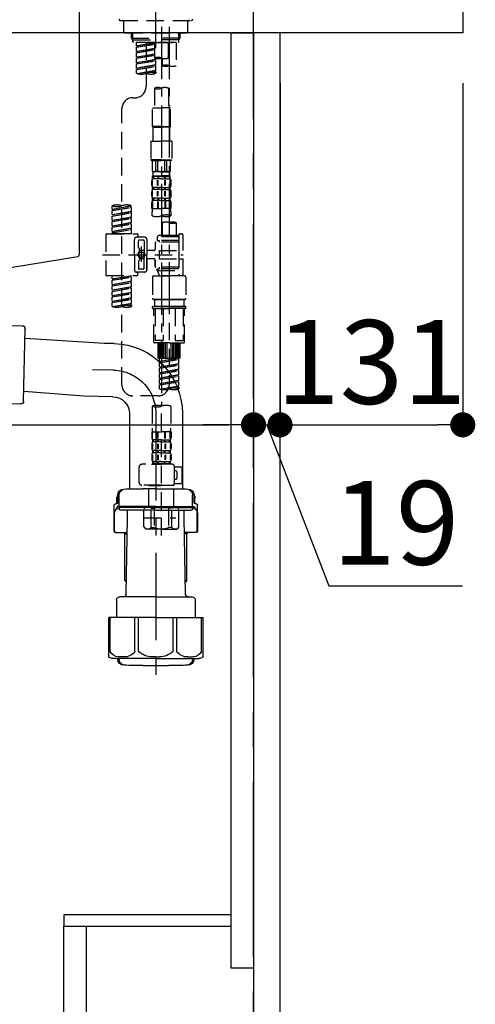
# Model space of a CAD drawing. Extents: x 83844 to 110317, y -22065 to -13195.
# Drawn here: x 88950 to 89277, y -19749 to -19043 of the extents above; entities that cross this region are included whole.
import ezdxf

# ---------------------------------------------------------------- set-up
doc = ezdxf.new("R2010")
doc.units = 0
doc.header["$LTSCALE"] = 50
doc.header["$MEASUREMENT"] = 0
for name, pattern in [('CENTER', [2, 1.25, -0.25, 0.25, -0.25]), ('CENTER2', [1.125, 0.75, -0.125, 0.125, -0.125]), ('DASHED', [0.75, 0.5, -0.25])]:
    doc.linetypes.add(name, pattern=pattern)
doc.layers.get('0').update_dxf_attribs({"linetype": 'CONTINUOUS'})
doc.layers.get('DEFPOINTS').update_dxf_attribs({"color": 146, "linetype": 'CONTINUOUS'})
for name, color, linetype in [('111-壁仕上', 3, 'CONTINUOUS'), ('122-扉', 6, 'CONTINUOUS'), ('126-甲板', 2, 'CONTINUOUS'), ('150-機器', 8, 'CONTINUOUS'), ('166-寸法B', 11, 'CONTINUOUS')]:
    doc.layers.add(name, color=color, linetype=linetype)
doc.styles.add('KH001', font='txt')
doc.dimstyles.new('KH1xx030', dxfattribs={"dimscale": 30, "dimtxt": 2, "dimasz": 0.6, "dimexe": 0.3, "dimexo": 1.2, "dimgap": 0.5, "dimtad": 3, "dimdec": 1, "dimdsep": 46, "dimlunit": 6, "dimtxsty": 'KH001', "dimblk": 'DOT', "dimcen": 1, "dimdle": 1, "dimclrd": 256, "dimclre": 256, "dimclrt": 256, "dimadec": 0, "dimazin": 0, "dimtfac": 1, "dimtdec": 1, "dimtix": 1, "dimtmove": 2, "dimatfit": 3, "dimldrblk": 'CLOSEDBLANK', "dimfxl": 1, "dimtolj": 1, "dimtzin": 0, "dimlwd": -1, "dimlwe": -1, "dimarcsym": 0})

# ---------------------------------------------------------------- blocks, each defined once
blk = doc.blocks.new('KHB800HL-10_D')
at = {"layer": '150-機器', "linetype": 'Continuous'}
for p, q in [((217.5, -1.5), (217.5, -198.98)), ((216.56, -200.38), (159.26, -209.79))]:
    blk.add_line(p, q, dxfattribs=at)
blk.add_arc((216, -198.98), 1.5, 291.80141, 0, dxfattribs=at)
blk = doc.blocks.new('F402_D')
at = {"layer": '150-機器', "color": 161, "linetype": 'CENTER2'}
blk.add_line((0, -53.67), (0, 250.27), dxfattribs=at)
at = {"layer": '150-機器', "color": 13, "linetype": 'DASHED', "ltscale": 0.5}
for p, q in [((-25.43, -33.77), (25.43, -33.77)), ((-22.94, -41.75), (-22.94, -34.76)), ((22.94, -41.75), (22.94, -34.76)), ((-21.94, -42.74), (21.94, -42.74)), ((-17.45, -46.58), (-17.45, -42.74)), ((-17.45, -46.58), (0, -46.58)), ((-16.46, -47.57), (-17.45, -46.58)), ((-16.44, -47.57), (-16.44, -42.74)), ((-16.44, -47.59), (0, -47.59)), ((-16.41, -49.07), (-16.41, -47.57)), ((-15.91, -49.57), (-16.41, -49.07)), ((17.45, -46.58), (0, -46.58)), ((16.44, -47.59), (0, -47.59)), ((0, -49.57), (0, -48.22)), ((15.91, -49.57), (16.41, -49.07)), ((16.41, -49.07), (16.41, -47.57)), ((16.44, -47.57), (16.44, -42.74)), ((16.46, -47.57), (17.45, -46.58)), ((17.45, -46.58), (17.45, -42.74)), ((0, -49.57), (-15.96, -49.57)), ((14.51, -49.57), (-13.96, -49.57)), ((-13.96, -51.93), (-13.96, -49.57)), ((-13.96, -51.93), (-1, -49.84)), ((-13.96, -52.93), (-1, -50.6)), ((-13.96, -52.93), (-1, -50.84)), ((-13.96, -51.93), (-13.12, -52.04)), ((-13.96, -55.92), (-13.96, -52.93)), ((-13.96, -55.92), (-1, -53.83)), ((-13.96, -56.92), (-1, -54.59)), ((-13.96, -56.92), (-1, -54.83)), ((-13.96, -55.92), (-13.12, -56.03)), ((-1, -49.86), (-13.12, -52.04)), ((-13.12, -52.04), (-13.12, -52.78)), ((-1, -53.85), (-13.12, -56.03)), ((-6.98, -49.57), (-6.98, -57.77)), ((-6.98, -49.57), (-6.98, -81.17)), ((-1, -49.57), (-1, -60.69)), ((0, -49.57), (15.91, -49.57)), ((8.98, -60.69), (8.98, -49.57)), ((14.51, -49.57), (14.51, -66.22)), ((-13.96, -59.91), (-13.96, -56.92)), ((-13.96, -59.91), (-1, -57.82)), ((-13.96, -60.91), (-1, -58.58)), ((-13.96, -60.91), (-1, -58.82)), ((-13.96, -59.91), (-13.12, -60.02)), ((-13.96, -63.9), (-13.96, -60.91)), ((-13.96, -63.9), (0, -61.65)), ((-13.96, -64.9), (-0.85, -62.54)), ((-13.96, -64.9), (0, -62.64)), ((-1, -57.84), (-13.12, -60.02)), ((0, -61.65), (-13.12, -64)), ((-0.85, -61.8), (-0.85, -62.54)), ((-0.85, -61.8), (-0.85, -62.54)), ((-0.85, -62.54), (0, -62.64)), ((-0.85, -62.54), (0, -62.64)), ((0, -61.65), (0, -60.97)), ((0, -65.64), (0, -62.64)), ((0, -65.64), (0, -62.64)), ((4.54, -60.86), (4.54, -66.22)), ((-13.96, -63.9), (-13.12, -64)), ((-13.96, -67.89), (-13.96, -64.9)), ((-13.96, -67.89), (0, -65.64)), ((-13.96, -68.89), (-0.85, -66.53)), ((-13.96, -68.89), (0, -66.63)), ((-13.96, -67.89), (-13.12, -67.99)), ((-13.96, -71.62), (-13.96, -68.89)), ((-13.43, -71.79), (0, -69.63)), ((0, -65.64), (-13.12, -67.99)), ((0, -69.63), (-12.87, -71.94)), ((-0.85, -65.77), (-0.85, -66.53)), ((-0.85, -65.79), (-0.85, -66.53)), ((-0.85, -65.79), (-0.85, -66.53)), ((-0.85, -66.53), (0, -66.63)), ((-0.85, -66.53), (0, -66.63)), ((-0.85, -69.76), (-0.85, -70.52)), ((-0.85, -69.78), (-0.85, -70.52)), ((-0.85, -69.78), (-0.85, -70.52)), ((-0.85, -70.52), (0, -70.62)), ((-0.85, -70.52), (0, -70.62)), ((-0.8, -65.76), (0, -65.64)), ((-0.8, -69.75), (0, -69.63)), ((0, -69.63), (0, -66.63)), ((0, -69.63), (0, -66.63)), ((0, -70.62), (0, -71.62)), ((-1, -82.3), (-1, -96.27)), ((8.98, -82.3), (8.98, -96.27)), ((-16.41, -89.15), (-14.96, -89.15)), ((-24.39, -294.77), (-24.39, -97.13)), ((-2.49, -109.74), (-2.49, -96.27)), ((-2.49, -96.27), (3.99, -96.27)), ((10.47, -96.27), (3.99, -96.27)), ((10.47, -109.74), (10.47, -96.27)), ((3.99, -109.74), (-2.49, -109.74)), ((-2.49, -109.74), (-1.99, -110.24)), ((-1.99, -110.24), (3.99, -110.24)), ((-1.99, -120.21), (-1.99, -110.24)), ((3.99, -109.74), (10.47, -109.74)), ((9.97, -110.24), (3.99, -110.24)), ((10.47, -109.74), (9.97, -110.24)), ((9.97, -120.21), (9.97, -110.24)), ((-3.49, -120.21), (3.99, -120.21)), ((-3.49, -120.21), (-3.49, -133.67)), ((11.47, -120.21), (3.99, -120.21)), ((11.47, -120.21), (11.47, -133.67)), ((3.99, -133.67), (-3.49, -133.67)), ((-3.49, -133.67), (-2.99, -134.17)), ((3.99, -133.67), (11.47, -133.67)), ((11.47, -133.67), (10.97, -134.17)), ((-2.99, -134.17), (3.99, -134.17)), ((-2.49, -141.65), (-2.49, -134.17)), ((-2.44, -141.65), (-2.44, -134.17)), ((0.05, -141.65), (0.05, -134.17)), ((1.5, -141.65), (1.5, -134.17)), ((10.97, -134.17), (3.99, -134.17)), ((6.48, -141.65), (6.48, -134.17)), ((7.93, -141.65), (7.93, -134.17)), ((10.42, -141.65), (10.42, -134.17)), ((10.47, -141.65), (10.47, -134.17)), ((-2.44, -141.65), (-2.49, -141.65)), ((-2.49, -141.65), (-1.99, -142.15)), ((-2.49, -145.14), (3.99, -145.14)), ((-2.39, -147.14), (-2.39, -145.14)), ((-2.39, -145.14), (3.99, -145.14)), ((-2, -145.64), (-2.39, -145.64)), ((-2, -147.14), (-2.39, -147.14)), ((-2, -145.64), (-2, -147.14)), ((-1.99, -144.74), (-1.99, -142.15)), ((3.99, -142.15), (-1.99, -142.15)), ((-1.89, -145.14), (3.99, -145.14)), ((-1.89, -145.14), (3.99, -145.14)), ((1.32, -145.64), (-1.81, -145.64)), ((-1.81, -145.64), (-1.81, -147.14)), ((1.32, -147.14), (-1.81, -147.14)), ((1.5, -141.65), (0.05, -141.65)), ((1.32, -145.64), (1.32, -147.14)), ((3.99, -145.64), (1.78, -145.64)), ((1.78, -145.64), (1.78, -147.14)), ((3.99, -147.14), (1.78, -147.14)), ((3.99, -142.15), (9.97, -142.15)), ((10.37, -145.14), (3.99, -145.14)), ((3.99, -145.64), (6.2, -145.64)), ((3.99, -147.14), (6.2, -147.14)), ((6.2, -145.64), (6.2, -147.14)), ((6.48, -141.65), (7.93, -141.65)), ((6.66, -145.64), (9.79, -145.64)), ((6.66, -145.64), (6.66, -147.14)), ((6.66, -147.14), (9.79, -147.14)), ((9.79, -145.64), (9.79, -147.14)), ((10.47, -141.65), (9.97, -142.15)), ((9.97, -144.74), (9.97, -142.15)), ((9.98, -145.64), (10.37, -145.64)), ((9.98, -145.64), (9.98, -147.14)), ((9.98, -147.14), (10.37, -147.14)), ((10.37, -147.14), (10.37, -145.14)), ((10.42, -141.65), (10.47, -141.65)), ((-2.99, -151.68), (-2.99, -148.88)), ((-2.55, -151.99), (-2.55, -148.29)), ((-2.39, -154.92), (-2.39, -153.42)), ((-2, -153.42), (-2.39, -153.42)), ((-2, -154.92), (-2.39, -154.92)), ((-2.36, -151.99), (-2.36, -148.29)), ((-2, -153.42), (-2, -154.92)), ((-1.81, -153.42), (-1.81, -154.92)), ((1.32, -153.42), (-1.81, -153.42)), ((1.32, -154.92), (-1.81, -154.92)), ((1.09, -151.99), (1.09, -148.29)), ((1.32, -153.42), (1.32, -154.92)), ((1.55, -151.99), (1.55, -148.29)), ((1.78, -153.42), (1.78, -154.92)), ((3.99, -153.42), (1.78, -153.42)), ((3.99, -154.92), (1.78, -154.92)), ((3.99, -153.42), (6.2, -153.42)), ((3.99, -154.92), (6.2, -154.92)), ((6.2, -153.42), (6.2, -154.92)), ((6.43, -151.99), (6.43, -148.29)), ((6.66, -153.42), (6.66, -154.92)), ((6.66, -153.42), (9.79, -153.42)), ((6.66, -154.92), (9.79, -154.92)), ((6.89, -151.99), (6.89, -148.29)), ((9.79, -153.42), (9.79, -154.92)), ((9.98, -153.42), (9.98, -154.92)), ((9.98, -153.42), (10.37, -153.42)), ((9.98, -154.92), (10.37, -154.92)), ((10.34, -151.99), (10.34, -148.29)), ((10.37, -154.92), (10.37, -153.42)), ((10.53, -151.99), (10.53, -148.29)), ((10.97, -151.68), (10.97, -148.88)), ((-2.99, -159.46), (-2.99, -156.66)), ((-2.55, -159.79), (-2.55, -156.1)), ((-2.39, -162.7), (-2.39, -161.2)), ((-2, -161.2), (-2.39, -161.2)), ((-2.36, -159.79), (-2.36, -156.1)), ((-2, -161.2), (-2, -162.7)), ((-1.81, -161.2), (-1.81, -162.7)), ((1.32, -161.2), (-1.81, -161.2)), ((1.09, -159.79), (1.09, -156.1)), ((1.32, -161.2), (1.32, -162.7)), ((1.55, -159.79), (1.55, -156.1)), ((1.78, -161.2), (1.78, -162.7)), ((3.99, -161.2), (1.78, -161.2)), ((3.99, -161.2), (6.2, -161.2)), ((6.2, -161.2), (6.2, -162.7)), ((6.43, -159.79), (6.43, -156.1)), ((6.66, -161.2), (6.66, -162.7)), ((6.66, -161.2), (9.79, -161.2)), ((6.89, -159.79), (6.89, -156.1)), ((9.79, -161.2), (9.79, -162.7)), ((9.98, -161.2), (9.98, -162.7)), ((9.98, -161.2), (10.37, -161.2)), ((10.34, -159.79), (10.34, -156.1)), ((10.37, -162.7), (10.37, -161.2)), ((10.53, -159.79), (10.53, -156.1)), ((10.97, -159.46), (10.97, -156.66)), ((-31.37, -168.94), (-31.37, -166.58)), ((-31.37, -168.94), (-17.4, -166.69)), ((-31.37, -169.94), (-18.25, -167.58)), ((-31.37, -169.94), (-17.4, -167.69)), ((-31.37, -168.94), (-30.52, -169.05)), ((-17.4, -166.69), (-30.52, -169.05)), ((-18.25, -166.84), (-18.25, -167.58)), ((-18.25, -167.58), (-17.4, -167.69)), ((-18.25, -167.58), (-17.4, -167.69)), ((-18.25, -167.58), (-17.4, -167.69)), ((-17.4, -166.69), (-17.4, -166.58)), ((-17.4, -170.68), (-17.4, -167.69)), ((-17.4, -170.68), (-17.4, -167.69)), ((-2.99, -168.48), (-2.99, -164.44)), ((-2.99, -168.48), (3.99, -168.48)), ((-2.55, -163.57), (-2.55, -168.48)), ((-2, -162.7), (-2.39, -162.7)), ((-2.36, -163.57), (-2.36, -168.48)), ((1.32, -162.7), (-1.81, -162.7)), ((1.09, -163.57), (1.09, -168.48)), ((1.55, -163.57), (1.55, -168.48)), ((3.99, -162.7), (1.78, -162.7)), ((3.99, -162.7), (6.2, -162.7)), ((10.97, -168.48), (3.99, -168.48)), ((6.43, -163.57), (6.43, -168.48)), ((6.66, -162.7), (9.79, -162.7)), ((6.89, -163.57), (6.89, -168.48)), ((9.98, -162.7), (10.37, -162.7)), ((10.34, -163.57), (10.34, -168.48)), ((10.53, -163.57), (10.53, -168.48)), ((10.97, -168.48), (10.97, -164.44)), ((-31.37, -172.93), (-31.37, -169.94)), ((-31.37, -172.93), (-17.4, -170.68)), ((-31.37, -173.93), (-18.25, -171.57)), ((-31.37, -173.93), (-17.4, -171.68)), ((-31.37, -172.93), (-30.52, -173.04)), ((-31.37, -176.92), (-31.37, -173.93)), ((-31.37, -176.92), (-17.4, -174.67)), ((-31.37, -177.92), (-18.25, -175.56)), ((-31.37, -177.92), (-17.4, -175.67)), ((-17.4, -170.68), (-30.52, -173.04)), ((-17.4, -174.67), (-30.52, -177.03)), ((-18.25, -170.83), (-18.25, -171.57)), ((-18.25, -170.83), (-18.25, -171.57)), ((-18.25, -171.57), (-17.4, -171.68)), ((-18.25, -171.57), (-17.4, -171.68)), ((-18.25, -174.8), (-18.25, -175.56)), ((-18.25, -174.82), (-18.25, -175.56)), ((-18.25, -174.82), (-18.25, -175.56)), ((-18.25, -175.56), (-17.4, -175.67)), ((-18.25, -175.56), (-17.4, -175.67)), ((-18.25, -175.56), (-17.4, -175.67)), ((-18.2, -174.8), (-17.4, -174.67)), ((-17.4, -174.67), (-17.4, -171.68)), ((-17.4, -174.67), (-17.4, -171.68)), ((-17.4, -178.66), (-17.4, -175.67)), ((-17.4, -178.66), (-17.4, -175.67)), ((-2.69, -173.73), (-2.69, -170.91)), ((10.67, -170.91), (10.67, -173.73)), ((-31.37, -176.92), (-30.52, -177.03)), ((-31.37, -180.91), (-31.37, -177.92)), ((-31.37, -180.91), (-17.4, -178.66)), ((-31.37, -181.91), (-18.25, -179.55)), ((-31.37, -181.91), (-17.4, -179.65)), ((-31.37, -180.91), (-30.52, -181.02)), ((-31.37, -184.9), (-31.37, -181.91)), ((-31.37, -184.9), (-17.4, -182.65)), ((-17.4, -178.66), (-30.52, -181.02)), ((-17.4, -182.65), (-30.52, -185)), ((-18.25, -178.81), (-18.25, -179.55)), ((-18.25, -178.81), (-18.25, -179.55)), ((-18.25, -179.55), (-17.4, -179.65)), ((-18.25, -179.55), (-17.4, -179.65)), ((-18.25, -182.78), (-18.25, -183.54)), ((-18.25, -182.8), (-18.25, -183.54)), ((-18.25, -182.8), (-18.25, -183.54)), ((-18.2, -182.78), (-17.4, -182.65)), ((-17.4, -182.65), (-17.4, -179.65)), ((-17.4, -182.65), (-17.4, -179.65)), ((4.54, -178.69), (4.54, -187.88)), ((14.51, -178.69), (14.51, -187.88)), ((-35.85, -187.13), (-35.85, -216.06)), ((-35.36, -186.64), (-13.41, -186.64)), ((-31.37, -185.9), (-18.25, -183.54)), ((-31.37, -185.9), (-17.4, -183.64)), ((-31.37, -184.9), (-30.52, -185)), ((-31.37, -186.64), (-31.37, -185.9)), ((-17.4, -186.64), (-31.37, -186.64)), ((-30.52, -185), (-30.52, -185.75)), ((-18.25, -183.54), (-17.4, -183.64)), ((-18.25, -183.54), (-17.4, -183.64)), ((-17.4, -186.64), (-17.4, -183.64)), ((-17.4, -186.64), (-17.4, -183.64)), ((-7.93, -189.13), (-13.91, -189.13)), ((-12.92, -187.13), (-12.92, -188.63)), ((2.04, -187.88), (1.05, -188.88)), ((16.51, -188.88), (1.05, -188.88)), ((1.05, -188.88), (1.05, -191.37)), ((4.54, -187.88), (2.04, -187.88)), ((4.54, -188.68), (4.49, -188.68)), ((16.51, -187.88), (4.54, -187.88)), ((16.51, -187.63), (16.51, -187.88)), ((16.51, -187.88), (16.51, -198.6)), ((17.5, -186.64), (18.5, -186.64)), ((19.5, -198.6), (19.5, -187.63)), ((-15.41, -201.6), (-15.41, -190.63)), ((-12.42, -196.48), (-12.42, -191.62)), ((-12.35, -196.73), (-11.79, -197.7)), ((-8.93, -191.12), (-11.92, -191.12)), ((-10.42, -195.73), (-10.42, -206.68)), ((-10.42, -196.61), (-10.42, -206.58)), ((-8.43, -191.62), (-8.43, -199.92)), ((-6.43, -190.63), (-6.43, -201.6)), ((-0.45, -193.12), (-0.45, -197.66)), ((16.51, -192.62), (0.05, -192.62)), ((1.05, -191.37), (2.29, -191.37)), ((2.29, -191.37), (2.29, -192.62)), ((16.51, -191.37), (2.29, -191.37)), ((-38.3, -201.6), (19.5, -201.6)), ((-15.41, -201.6), (-15.41, -212.57)), ((-11.72, -199.2), (-11.72, -197.95)), ((-8.43, -198.65), (-11.72, -198.64)), ((-11.72, -204), (-11.72, -205.24)), ((-8.43, -204.55), (-11.72, -204.55)), ((-8.43, -211.57), (-8.43, -203.27)), ((-1.45, -198.65), (-6.43, -198.65)), ((-6.43, -212.57), (-6.43, -201.6)), ((-1.45, -204.54), (-6.43, -204.54)), ((-6.43, -204.54), (-6.43, -212.57)), ((2.29, -198.6), (2.29, -204.59)), ((2.29, -198.6), (19.5, -198.6)), ((16.51, -198.6), (16.51, -215.74)), ((-12.42, -206.72), (-12.42, -211.57)), ((-12.35, -206.47), (-11.79, -205.49)), ((-0.45, -205.54), (-0.45, -210.07)), ((-0.45, -210.07), (-0.45, -205.54)), ((16.51, -210.57), (0.05, -210.57)), ((2.29, -204.59), (19.5, -204.59)), ((2.29, -210.57), (2.29, -211.82)), ((16.76, -204.59), (19.5, -204.59)), ((19.5, -215.56), (19.5, -204.59)), ((-35.36, -216.56), (-13.41, -216.56)), ((-31.37, -218.92), (-31.37, -216.56)), ((-31.37, -218.92), (-17.4, -216.67)), ((-31.37, -219.92), (-18.25, -217.56)), ((-31.37, -219.92), (-17.4, -217.66)), ((-17.4, -216.67), (-30.52, -219.02)), ((-18.25, -216.82), (-18.25, -217.56)), ((-18.25, -217.56), (-17.4, -217.66)), ((-18.25, -217.56), (-17.4, -217.66)), ((-18.25, -217.56), (-17.4, -217.66)), ((-17.4, -220.66), (-17.4, -217.66)), ((-17.4, -220.66), (-17.4, -217.66)), ((-7.93, -214.06), (-13.91, -214.06)), ((-12.92, -216.06), (-12.92, -214.56)), ((-7.93, -214.06), (-12.42, -214.06)), ((-8.93, -212.07), (-11.92, -212.07)), ((-2.44, -217.8), (-2.44, -232.76)), ((-1.45, -216.81), (9.53, -216.81)), ((1.05, -211.82), (2.29, -211.82)), ((1.05, -212.82), (1.05, -211.82)), ((1.05, -212.82), (16.51, -212.82)), ((1.05, -212.82), (2.54, -216.81)), ((16.51, -211.82), (2.29, -211.82)), ((16.51, -216.81), (2.54, -216.81)), ((9.53, -212.87), (9.53, -294.77)), ((20.5, -216.81), (9.53, -216.81)), ((16.74, -216.2), (16.51, -216.81)), ((17.5, -216.56), (18.5, -216.56)), ((21.49, -217.8), (21.49, -232.76)), ((-31.37, -218.92), (-30.52, -219.02)), ((-31.37, -222.91), (-31.37, -219.92)), ((-31.37, -222.91), (-17.4, -220.66)), ((-31.37, -223.91), (-18.25, -221.55)), ((-31.37, -223.91), (-17.4, -221.65)), ((-31.37, -222.91), (-30.52, -223.01)), ((-31.37, -226.9), (-31.37, -223.91)), ((-31.37, -226.9), (-17.4, -224.65)), ((-31.37, -227.9), (-18.25, -225.54)), ((-31.37, -227.9), (-17.4, -225.64)), ((-30.52, -219.02), (-30.52, -219.77)), ((-17.4, -220.66), (-30.52, -223.01)), ((-17.4, -224.65), (-30.52, -227)), ((-18.25, -220.81), (-18.25, -221.55)), ((-18.25, -220.81), (-18.25, -221.55)), ((-18.25, -221.55), (-17.4, -221.65)), ((-18.25, -221.55), (-17.4, -221.65)), ((-18.25, -224.78), (-18.25, -225.54)), ((-18.25, -224.8), (-18.25, -225.54)), ((-18.25, -224.8), (-18.25, -225.54)), ((-18.25, -225.54), (-17.4, -225.64)), ((-18.25, -225.54), (-17.4, -225.64)), ((-18.25, -225.54), (-17.4, -225.64)), ((-18.2, -224.77), (-17.4, -224.65)), ((-17.4, -224.65), (-17.4, -221.65)), ((-17.4, -224.65), (-17.4, -221.65)), ((-17.4, -228.64), (-17.4, -225.64)), ((-17.4, -228.64), (-17.4, -225.64)), ((-31.37, -226.9), (-30.52, -227)), ((-31.37, -230.89), (-31.37, -227.9)), ((-31.37, -230.89), (-17.4, -228.64)), ((-31.37, -231.88), (-18.25, -229.53)), ((-31.37, -231.88), (-17.4, -229.63)), ((-31.37, -230.89), (-30.52, -230.99)), ((-31.37, -234.88), (-31.37, -231.88)), ((-31.37, -234.88), (-17.4, -232.62)), ((-17.4, -228.64), (-30.52, -230.99)), ((-17.4, -232.62), (-30.52, -234.98)), ((-18.25, -228.79), (-18.25, -229.53)), ((-18.25, -228.79), (-18.25, -229.53)), ((-18.25, -229.53), (-17.4, -229.63)), ((-18.25, -229.53), (-17.4, -229.63)), ((-18.25, -232.76), (-18.25, -233.52)), ((-18.25, -232.78), (-18.25, -233.52)), ((-18.25, -232.78), (-18.25, -233.52)), ((-18.2, -232.75), (-17.4, -232.62)), ((-17.4, -232.62), (-17.4, -229.63)), ((-17.4, -232.62), (-17.4, -229.63)), ((-31.37, -235.87), (-18.25, -233.52)), ((-31.37, -235.87), (-17.4, -233.62)), ((-31.37, -234.88), (-30.52, -234.98)), ((-31.37, -238.61), (-31.37, -235.87)), ((-30.84, -238.78), (-17.4, -236.61)), ((-17.4, -236.61), (-30.28, -238.93)), ((-18.25, -233.52), (-17.4, -233.62)), ((-18.25, -233.52), (-17.4, -233.62)), ((-18.25, -236.75), (-18.25, -237.51)), ((-18.25, -236.77), (-18.25, -237.51)), ((-18.25, -236.77), (-18.25, -237.51)), ((-18.25, -237.51), (-17.4, -237.61)), ((-18.25, -237.51), (-17.4, -237.61)), ((-18.2, -236.74), (-17.4, -236.61)), ((-17.4, -236.61), (-17.4, -233.62)), ((-17.4, -236.61), (-17.4, -233.62)), ((-17.4, -237.61), (-17.4, -238.61)), ((-2.44, -240.04), (-2.44, -238.95)), ((-2.24, -238.75), (-1.45, -238.75)), ((-1.45, -233.76), (9.53, -233.76)), ((9.53, -233.76), (-1.45, -233.76)), ((-1.45, -238.75), (9.53, -238.75)), ((-0.95, -238.75), (-1.45, -238.75)), ((9.53, -238.75), (-1.45, -238.75)), ((-0.95, -238.75), (-1.45, -238.75)), ((-0.95, -233.76), (-0.95, -238.75)), ((9.53, -233.75), (-0.27, -233.75)), ((9.53, -233.75), (19.33, -233.75)), ((20.5, -233.76), (9.53, -233.76)), ((9.53, -233.76), (20.5, -233.76)), ((20.5, -238.75), (9.53, -238.75)), ((9.53, -238.75), (20.5, -238.75)), ((20, -233.76), (20, -238.75)), ((20, -238.75), (20.5, -238.75)), ((20, -238.75), (20.5, -238.75)), ((21.29, -238.75), (20.5, -238.75)), ((21.49, -240.04), (21.49, -238.95)), ((-2.24, -240.24), (9.53, -240.24)), ((-1.45, -264.18), (-1.45, -240.24)), ((-0.58, -240.24), (-0.58, -263.18)), ((5.26, -240.24), (5.26, -263.18)), ((21.29, -240.24), (9.53, -240.24)), ((13.79, -240.24), (13.79, -263.18)), ((19.63, -240.24), (19.63, -263.18)), ((20.5, -264.18), (20.5, -240.24)), ((9.53, -264.68), (-0.95, -264.68)), ((5.26, -263.18), (-0.58, -263.18)), ((1.55, -275.65), (1.55, -264.68)), ((1.85, -275.65), (1.85, -264.68)), ((2.44, -275.65), (2.44, -264.68)), ((3.14, -275.65), (3.14, -264.68)), ((3.94, -275.65), (3.94, -264.68)), ((4.84, -275.65), (4.84, -264.68)), ((5.83, -275.65), (5.83, -264.68)), ((6.93, -275.65), (6.93, -264.68)), ((8.13, -275.65), (8.13, -264.68)), ((9.53, -264.68), (20, -264.68)), ((10.92, -275.65), (10.92, -264.68)), ((12.12, -275.65), (12.12, -264.68)), ((13.22, -275.65), (13.22, -264.68)), ((13.79, -263.18), (19.63, -263.18)), ((14.21, -275.65), (14.21, -264.68)), ((15.11, -275.65), (15.11, -264.68)), ((15.91, -275.65), (15.91, -264.68)), ((16.61, -275.65), (16.61, -264.68)), ((17.2, -275.65), (17.2, -264.68)), ((17.5, -275.65), (17.5, -264.68)), ((1.55, -275.65), (9.53, -275.65)), ((2.54, -278.01), (2.54, -275.65)), ((2.54, -278.01), (16.51, -275.76)), ((2.54, -279.01), (15.66, -276.65)), ((2.54, -279.01), (16.51, -276.76)), ((2.54, -278.01), (3.39, -278.12)), ((2.54, -282), (2.54, -279.01)), ((2.54, -282), (16.51, -279.75)), ((2.54, -283), (15.66, -280.64)), ((2.54, -283), (16.51, -280.75)), ((2.54, -282), (3.39, -282.11)), ((16.51, -275.76), (3.39, -278.12)), ((3.39, -278.86), (3.39, -278.12)), ((16.51, -279.75), (3.39, -282.11)), ((3.39, -282.85), (3.39, -282.11)), ((17.5, -275.65), (9.53, -275.65)), ((15.66, -275.91), (15.66, -276.65)), ((15.66, -276.65), (16.51, -276.76)), ((15.66, -276.65), (16.51, -276.76)), ((15.66, -276.65), (16.51, -276.76)), ((15.66, -279.9), (15.66, -280.64)), ((15.66, -279.9), (15.66, -280.64)), ((15.66, -280.64), (16.51, -280.75)), ((15.66, -280.64), (16.51, -280.75)), ((16.51, -279.75), (16.51, -276.76)), ((16.51, -279.75), (16.51, -276.76)), ((16.51, -283.74), (16.51, -280.75)), ((16.51, -283.74), (16.51, -280.75)), ((2.54, -285.99), (2.54, -283)), ((2.54, -285.99), (16.51, -283.74)), ((2.54, -286.99), (15.66, -284.63)), ((2.54, -286.99), (16.51, -284.74)), ((2.54, -285.99), (3.39, -286.1)), ((2.54, -289.98), (2.54, -286.99)), ((2.54, -289.98), (16.51, -287.73)), ((2.54, -290.98), (15.66, -288.62)), ((2.54, -290.98), (16.51, -288.73)), ((16.51, -283.74), (3.39, -286.1)), ((3.39, -286.84), (3.39, -286.1)), ((16.51, -287.73), (3.39, -290.09)), ((15.66, -283.88), (15.66, -284.63)), ((15.66, -283.89), (15.66, -284.63)), ((15.66, -283.89), (15.66, -284.63)), ((15.66, -284.63), (16.51, -284.74)), ((15.66, -284.63), (16.51, -284.74)), ((15.66, -284.63), (16.51, -284.74)), ((15.66, -287.88), (15.66, -288.62)), ((15.66, -287.88), (15.66, -288.62)), ((15.66, -288.62), (16.51, -288.73)), ((15.66, -288.62), (16.51, -288.73)), ((15.71, -283.87), (16.51, -283.74)), ((16.51, -287.73), (16.51, -284.74)), ((16.51, -287.73), (16.51, -284.74)), ((16.51, -291.72), (16.51, -288.73)), ((16.51, -291.72), (16.51, -288.73)), ((2.54, -289.98), (3.39, -290.09)), ((2.54, -293.97), (2.54, -290.98)), ((2.54, -293.97), (16.51, -291.72)), ((2.54, -294.97), (15.66, -292.61)), ((2.54, -294.97), (16.51, -292.72)), ((2.54, -293.97), (3.39, -294.08)), ((2.54, -297.7), (2.54, -294.97)), ((3.07, -297.87), (16.51, -295.71)), ((3.39, -290.83), (3.39, -290.09)), ((16.51, -291.72), (3.39, -294.08)), ((3.39, -294.81), (3.39, -294.08)), ((16.51, -295.71), (3.63, -298.02)), ((15.66, -291.85), (15.66, -292.61)), ((15.66, -291.87), (15.66, -292.61)), ((15.66, -291.87), (15.66, -292.61)), ((15.66, -292.61), (16.51, -292.72)), ((15.66, -292.61), (16.51, -292.72)), ((15.66, -295.84), (15.66, -296.6)), ((15.66, -295.86), (15.66, -296.6)), ((15.66, -295.86), (15.66, -296.6)), ((15.71, -291.85), (16.51, -291.72)), ((15.71, -295.84), (16.51, -295.71)), ((16.51, -295.71), (16.51, -292.72)), ((16.51, -295.71), (16.51, -292.72)), ((1.55, -302.75), (-16.41, -302.75)), ((15.66, -296.6), (16.51, -296.7)), ((15.66, -296.6), (16.51, -296.7)), ((16.51, -296.7), (16.51, -297.7)), ((-2.69, -310.13), (-2.69, -326.01)), ((3.99, -402.9), (3.99, -308.59)), ((10.67, -310.13), (10.67, -326.01)), ((-2.99, -328.44), (-2.99, -332.48)), ((-2.99, -328.44), (3.99, -328.44)), ((-2.55, -333.35), (-2.55, -328.44)), ((-2.36, -333.35), (-2.36, -328.44)), ((1.09, -333.35), (1.09, -328.44)), ((1.55, -333.35), (1.55, -328.44)), ((10.97, -328.44), (3.99, -328.44)), ((6.43, -333.35), (6.43, -328.44)), ((6.89, -333.35), (6.89, -328.44)), ((10.34, -333.35), (10.34, -328.44)), ((10.53, -333.35), (10.53, -328.44)), ((10.97, -328.44), (10.97, -332.48)), ((-2.99, -337.46), (-2.99, -340.26)), ((-2.55, -337.12), (-2.55, -340.82)), ((-2.39, -334.22), (-2.39, -335.72)), ((-2, -334.22), (-2.39, -334.22)), ((-2, -335.72), (-2.39, -335.72)), ((-2.36, -337.12), (-2.36, -340.82)), ((-2, -335.72), (-2, -334.22)), ((-1.81, -335.72), (-1.81, -334.22)), ((1.32, -334.22), (-1.81, -334.22)), ((1.32, -335.72), (-1.81, -335.72)), ((1.09, -337.12), (1.09, -340.82)), ((1.32, -335.72), (1.32, -334.22)), ((1.55, -337.12), (1.55, -340.82)), ((1.78, -335.72), (1.78, -334.22)), ((3.99, -334.22), (1.78, -334.22)), ((3.99, -335.72), (1.78, -335.72)), ((3.99, -334.22), (6.2, -334.22)), ((3.99, -335.72), (6.2, -335.72)), ((6.2, -335.72), (6.2, -334.22)), ((6.43, -337.12), (6.43, -340.82)), ((6.66, -335.72), (6.66, -334.22)), ((6.66, -334.22), (9.79, -334.22)), ((6.66, -335.72), (9.79, -335.72)), ((6.89, -337.12), (6.89, -340.82)), ((9.79, -335.72), (9.79, -334.22)), ((9.98, -335.72), (9.98, -334.22)), ((9.98, -334.22), (10.37, -334.22)), ((9.98, -335.72), (10.37, -335.72)), ((10.34, -337.12), (10.34, -340.82)), ((10.37, -334.22), (10.37, -335.72)), ((10.53, -337.12), (10.53, -340.82)), ((10.97, -337.46), (10.97, -340.26)), ((-2.99, -345.24), (-2.99, -348.03)), ((-2.55, -344.93), (-2.55, -348.63)), ((-2.39, -342), (-2.39, -343.5)), ((-2, -342), (-2.39, -342)), ((-2, -343.5), (-2.39, -343.5)), ((-2.36, -344.93), (-2.36, -348.63)), ((-2, -343.5), (-2, -342)), ((-1.81, -343.5), (-1.81, -342)), ((1.32, -342), (-1.81, -342)), ((1.32, -343.5), (-1.81, -343.5)), ((1.09, -344.93), (1.09, -348.63)), ((1.32, -343.5), (1.32, -342)), ((1.55, -344.93), (1.55, -348.63)), ((1.78, -343.5), (1.78, -342)), ((3.99, -342), (1.78, -342)), ((3.99, -343.5), (1.78, -343.5)), ((3.99, -342), (6.2, -342)), ((3.99, -343.5), (6.2, -343.5)), ((6.2, -343.5), (6.2, -342)), ((6.43, -344.93), (6.43, -348.63)), ((6.66, -343.5), (6.66, -342)), ((6.66, -342), (9.79, -342)), ((6.66, -343.5), (9.79, -343.5)), ((6.89, -344.93), (6.89, -348.63)), ((9.79, -343.5), (9.79, -342)), ((9.98, -343.5), (9.98, -342)), ((9.98, -342), (10.37, -342)), ((9.98, -343.5), (10.37, -343.5)), ((10.34, -344.93), (10.34, -348.63)), ((10.37, -342), (10.37, -343.5)), ((10.53, -344.93), (10.53, -348.63)), ((10.97, -345.24), (10.97, -348.03)), ((11.47, -351.78), (-9.97, -351.78)), ((-3.09, -351.78), (3.99, -351.78)), ((-2, -349.78), (-2.39, -349.78)), ((-2.39, -349.78), (-2.39, -351.78)), ((-2, -351.28), (-2.39, -351.28)), ((-2, -351.28), (-2, -349.78)), ((1.32, -349.78), (-1.81, -349.78)), ((-1.81, -351.28), (-1.81, -349.78)), ((1.32, -351.28), (-1.81, -351.28)), ((1.32, -351.28), (1.32, -349.78)), ((3.99, -349.78), (1.78, -349.78)), ((1.78, -351.28), (1.78, -349.78)), ((3.99, -351.28), (1.78, -351.28)), ((3.99, -349.78), (6.2, -349.78)), ((3.99, -351.28), (6.2, -351.28)), ((6.2, -351.28), (6.2, -349.78)), ((6.66, -349.78), (9.79, -349.78)), ((6.66, -351.28), (6.66, -349.78)), ((6.66, -351.28), (9.79, -351.28)), ((9.79, -351.28), (9.79, -349.78)), ((9.98, -349.78), (10.37, -349.78)), ((9.98, -351.28), (9.98, -349.78)), ((9.98, -351.28), (10.37, -351.28)), ((10.37, -349.78), (10.37, -351.78)), ((-11.97, -364.84), (-11.97, -353.77)), ((13.45, -353.57), (18.75, -353.57)), ((13.46, -364.84), (13.46, -353.77)), ((14.26, -356.56), (13.46, -356.56)), ((15.26, -361.55), (15.26, -357.56)), ((18.75, -365.54), (18.75, -353.57)), ((3.99, -366.84), (-9.97, -366.84)), ((-4.89, -366.84), (-4.99, -366.93)), ((3.99, -366.84), (11.47, -366.84)), ((12.87, -366.84), (12.97, -366.93)), ((13.34, -365.54), (18.75, -365.54)), ((13.46, -362.55), (14.26, -362.55)), ((-4.99, -366.93), (3.99, -366.93)), ((-4.99, -382.19), (-4.99, -366.93)), ((12.97, -366.93), (3.99, -366.93)), ((12.97, -382.19), (12.97, -366.93)), ((-8.58, -383.69), (-7.08, -382.19)), ((-8.58, -396.66), (-8.58, -383.69)), ((-7.08, -382.19), (3.99, -382.19)), ((-5.94, -382.19), (3.99, -382.19)), ((-3.38, -383.19), (-1.14, -383.19)), ((-3.38, -397.15), (-3.38, -383.19)), ((-1.14, -383.19), (-1.14, -397.15)), ((13.92, -382.19), (3.99, -382.19)), ((15.06, -382.19), (3.99, -382.19)), ((11.35, -383.19), (9.12, -383.19)), ((9.12, -383.19), (9.12, -397.15)), ((11.35, -397.15), (11.35, -383.19)), ((16.56, -383.69), (15.06, -382.19)), ((16.56, -396.66), (16.56, -383.69)), ((-8.58, -390.17), (14.21, -390.17)), ((3.99, -388.18), (4.03, -388.18)), ((-8.58, -396.66), (-7.08, -398.15)), ((3.99, -398.15), (-7.08, -398.15)), ((-3.38, -397.15), (-1.14, -397.15)), ((3.99, -398.15), (15.06, -398.15)), ((11.35, -397.15), (9.12, -397.15)), ((16.56, -396.66), (15.06, -398.15))]:
    blk.add_line(p, q, dxfattribs=at)
at = {"layer": '150-機器', "color": 13, "linetype": 'CENTER2'}
for p, q in [((3.99, -38.38), (3.99, -310.13)), ((9.52, -38.29), (9.52, -239.41))]:
    blk.add_line(p, q, dxfattribs=at)
at = {"layer": '150-機器', "color": 13, "linetype": 'DASHED', "ltscale": 0.5}
blk.add_circle((-10.42, -201.6), 1.99, dxfattribs=at)
for centre, radius, start, end in [((-25.43, -32.77), 0.997, 180, 270), ((-23.94, -34.76), 0.997, 0, 90), ((23.94, -34.76), 0.997, 90, 180), ((25.43, -32.77), 0.997, 270, 0), ((-21.94, -41.75), 0.997, 180, 270), ((21.94, -41.75), 0.997, 270, 0), ((1.5, -67.74), 7.48, 70.52878, 109.47122), ((1.5, -53.64), 7.48, 250.52878, 289.47122), ((6.48, -53.64), 7.48, 250.52878, 289.47122), ((7.03, -73.27), 7.48, 70.52878, 109.47122), ((7.03, -59.17), 7.48, 250.52878, 289.47122), ((12.02, -59.17), 7.48, 250.52878, 289.47122), ((-10.47, -61.75), 10.47, 250.52878, 289.47122), ((-3.49, -81.49), 10.47, 70.52878, 109.47122), ((-3.49, -61.75), 10.47, 250.52878, 289.47122), ((-14.96, -81.17), 7.98, 270, 0), ((1.5, -89.35), 7.48, 70.52878, 109.47122), ((1.5, -75.25), 7.48, 250.52878, 289.47122), ((6.48, -89.35), 7.48, 70.52878, 109.47122), ((-16.41, -97.13), 7.98, 90, 180), ((-0.15, -148.88), 2.84, 142.15071, 180), ((-1.19, -140.34), 1.81, 226.39718, 313.60282), ((-1.6, -144.74), 0.399, 180, 270), ((3.99, -135.67), 6.48, 247.38014, 270), ((3.99, -135.67), 6.48, 270, 292.61986), ((9.17, -140.34), 1.81, 226.39718, 313.60282), ((9.57, -144.74), 0.399, 270, 0), ((8.13, -148.88), 2.84, 0, 37.84929), ((-0.15, -151.68), 2.84, 180, 217.84929), ((-0.15, -156.66), 2.84, 142.15071, 180), ((8.13, -151.68), 2.84, 322.15071, 0), ((8.13, -156.66), 2.84, 0, 37.84929), ((-0.15, -159.46), 2.84, 180, 217.84929), ((8.13, -159.46), 2.84, 322.15071, 0), ((-27.88, -176.45), 10.47, 70.52878, 109.47122), ((-27.88, -156.71), 10.47, 250.52878, 289.47122), ((-20.89, -176.45), 10.47, 70.52878, 109.47122), ((-0.15, -164.44), 2.84, 142.15071, 180), ((7.28, -170.91), 9.97, 165.93013, 180), ((8.13, -164.44), 2.84, 0, 37.84929), ((0.7, -170.91), 9.97, 0, 14.06987), ((0.65, -164.28), 10.02, 250.52878, 289.47122), ((7.33, -183.18), 10.02, 70.52878, 109.47122), ((7.33, -164.28), 10.02, 250.52878, 289.47122), ((7.03, -185.74), 7.48, 70.52878, 109.47122), ((12.02, -185.74), 7.48, 70.52878, 109.47122), ((12.02, -171.63), 7.48, 250.52878, 289.47122), ((-35.36, -187.13), 0.499, 90, 180), ((-13.91, -190.63), 1.5, 90, 180), ((-13.41, -187.13), 0.499, 0, 90), ((-12.42, -188.63), 0.499, 180, 270), ((-7.93, -190.63), 1.5, 0, 90), ((17.5, -187.63), 0.997, 90, 180), ((18.5, -187.63), 0.997, 0, 90), ((-11.92, -191.62), 0.499, 90, 180), ((-11.92, -196.48), 0.499, 180, 210), ((-8.93, -191.62), 0.499, 0, 90), ((0.05, -193.12), 0.499, 90, 180), ((-10.5, -201.55), 2.41, 126.06572, 181.08772), ((-10.5, -201.64), 2.41, 178.91228, 233.93428), ((-12.22, -199.2), 0.499, 306.06572, 0), ((-12.22, -204), 0.499, 0, 53.93428), ((-12.22, -197.95), 0.499, 0, 30), ((-7.93, -199.92), 0.499, 180, 214.05062), ((-7.93, -203.27), 0.499, 145.94938, 180), ((-10.34, -201.55), 2.41, 358.91228, 34.05062), ((-10.34, -201.64), 2.41, 325.94938, 1.08772), ((-1.45, -197.66), 0.997, 270, 0), ((-1.45, -205.54), 0.997, 0, 90), ((-11.92, -206.72), 0.499, 150, 180), ((-11.92, -211.57), 0.499, 180, 270), ((-12.22, -205.24), 0.499, 330, 0), ((-8.93, -211.57), 0.499, 270, 0), ((0.05, -210.07), 0.499, 180, 270), ((0.05, -210.07), 0.499, 180, 270), ((-35.36, -216.06), 0.499, 180, 270), ((-13.91, -212.57), 1.5, 180, 270), ((-13.41, -216.06), 0.499, 270, 0), ((-12.42, -214.56), 0.499, 90, 180), ((-7.93, -212.57), 1.5, 270, 0), ((-7.93, -212.57), 1.5, 270, 0), ((-1.45, -217.8), 0.997, 90, 180), ((17.5, -215.56), 0.997, 180.01335, 270), ((18.5, -215.56), 0.997, 270, 0), ((20.5, -217.8), 0.997, 0, 90), ((-1.45, -232.76), 0.997, 180, 270), ((20.5, -232.76), 0.997, 270, 0), ((-27.88, -228.74), 10.47, 250.52878, 289.47122), ((-20.89, -248.48), 10.47, 70.52878, 109.47122), ((-20.89, -228.74), 10.47, 250.52878, 289.47122), ((-2.24, -238.95), 0.199, 90, 180), ((21.29, -238.95), 0.199, 0, 90), ((-2.24, -240.04), 0.199, 180, 270), ((21.29, -240.04), 0.199, 270, 0), ((-0.95, -264.18), 0.499, 180, 270), ((20, -264.18), 0.499, 270, 0), ((-16.41, -294.77), 7.98, 180, 270), ((1.55, -294.77), 7.98, 270, 0), ((6.03, -287.83), 10.47, 250.52878, 289.47122), ((13.02, -307.57), 10.47, 70.52878, 109.47122), ((13.02, -287.83), 10.47, 250.52878, 289.47122), ((0.65, -319.58), 10.02, 70.52878, 109.47122), ((0.65, -300.68), 10.02, 250.52878, 289.47122), ((7.33, -319.58), 10.02, 70.52878, 109.47122), ((7.28, -326.01), 9.97, 180, 194.06987), ((0.7, -326.01), 9.97, 345.93013, 0), ((-0.15, -332.48), 2.84, 180, 217.84929), ((-0.15, -337.46), 2.84, 142.15071, 180), ((8.13, -332.48), 2.84, 322.15071, 0), ((8.13, -337.46), 2.84, 0, 37.84929), ((-0.15, -340.26), 2.84, 180, 217.84929), ((-0.15, -345.24), 2.84, 142.15071, 180), ((8.13, -340.26), 2.84, 322.15071, 0), ((8.13, -345.24), 2.84, 0, 37.84929), ((-9.97, -353.77), 1.99, 90, 180), ((-0.15, -348.03), 2.84, 180, 217.84929), ((8.13, -348.03), 2.84, 322.15071, 0), ((11.47, -353.77), 1.99, 0, 90), ((14.26, -357.56), 0.997, 0, 90), ((-9.97, -364.84), 1.99, 180.001, 270), ((11.47, -364.84), 1.99, 270, 359.999), ((14.26, -361.55), 0.997, 270, 0), ((-5.98, -386.08), 3.89, 48.036, 110.221), ((3.96, -396.08), 13.89, 89.864, 111.555), ((4.02, -396.08), 13.89, 68.445, 90.136), ((13.95, -386.08), 3.89, 69.779, 131.964), ((-5.98, -394.26), 3.89, 249.779, 311.964), ((3.99, -384.43), 13.72, 248.018, 270), ((3.99, -384.43), 13.72, 270, 291.982), ((13.95, -394.26), 3.89, 228.036, 290.221)]:
    blk.add_arc(centre, radius, start, end, dxfattribs=at)
blk = doc.blocks.new('_Dot')
at = {"color": 0, "linetype": 'ByBlock', "lineweight": -2}
blk.add_line((-0.5, 0), (-1, 0), dxfattribs=at)
at = {"color": 0, "linetype": 'ByBlock', "const_width": 0.5}
blk.add_lwpolyline([(-0.25, 0, 1), (0.25, 0, 1)], format="xyb", close=True, dxfattribs=at)
blk = doc.blocks.new('*D98')
at = {"layer": '166-寸法B', "transparency": 16777216}
for p, q in [((88477.6, -19124.51), (88477.6, -19342.32)), ((89117.6, -19124.51), (89117.6, -19342.32)), ((88495.6, -19333.32), (89099.6, -19333.32))]:
    blk.add_line(p, q, dxfattribs=at)
at = {"layer": 'DEFPOINTS', "color": 0, "transparency": 16777216}
for p in [(88477.6, -19088.51), (89117.6, -19088.51), (89117.6, -19333.32)]:
    blk.add_point(p, dxfattribs=at)
at = {"layer": '166-寸法B', "transparency": 16777216, "xscale": 18, "yscale": 18, "zscale": 18, "rotation": 180}
blk.add_blockref('_Dot', (88477.6, -19333.32), dxfattribs=at)
at = {"layer": '166-寸法B', "transparency": 16777216, "xscale": 18, "yscale": 18, "zscale": 18}
blk.add_blockref('_Dot', (89117.6, -19333.32), dxfattribs=at)
at = {"layer": '166-寸法B', "transparency": 16777216, "insert": (88688.41, -19288.32), "char_height": 60, "attachment_point": 5, "style": 'KH001'}
blk.add_mtext('\\A1;640', dxfattribs=at)
blk = doc.blocks.new('_ClosedBlank')
at = {"color": 0, "linetype": 'ByBlock', "lineweight": -2}
for p, q in [((-1, 0.167), (0, 0)), ((-1, 0.167), (-1, -0.167)), ((0, 0), (-1, -0.167))]:
    blk.add_line(p, q, dxfattribs=at)
blk = doc.blocks.new('*D104')
at = {"layer": '166-寸法B', "transparency": 16777216}
for p, q in [((89117.6, -19088.51), (89117.6, -19342.32)), ((89136.6, -19088.51), (89136.6, -19342.32)), ((89099.6, -19333.32), (89081.6, -19333.32)), ((89117.6, -19333.32), (89136.6, -19333.32)), ((89117.6, -19333.32), (89136.6, -19333.32)), ((89127.1, -19333.32), (89171.68, -19448.56)), ((89154.6, -19333.32), (89172.6, -19333.32)), ((89171.68, -19448.56), (89267.47, -19448.56))]:
    blk.add_line(p, q, dxfattribs=at)
at = {"layer": 'DEFPOINTS', "color": 0, "transparency": 16777216}
for p in [(89117.6, -19052.51), (89136.6, -19052.51), (89136.6, -19333.32)]:
    blk.add_point(p, dxfattribs=at)
at = {"layer": '166-寸法B', "transparency": 16777216, "xscale": 18, "yscale": 18, "zscale": 18}
blk.add_blockref('_Dot', (89117.6, -19333.32), dxfattribs=at)
at = {"layer": '166-寸法B', "transparency": 16777216, "xscale": 18, "yscale": 18, "zscale": 18, "rotation": 180}
blk.add_blockref('_Dot', (89136.6, -19333.32), dxfattribs=at)
at = {"layer": '166-寸法B', "transparency": 16777216, "insert": (89219.58, -19403.56), "char_height": 60, "attachment_point": 5, "style": 'KH001'}
blk.add_mtext('\\A1;19', dxfattribs=at)
blk = doc.blocks.new('*D105')
at = {"layer": '166-寸法B', "transparency": 16777216}
for p, q in [((89136.6, -19088.51), (89136.6, -19342.32)), ((89267.6, -19088.51), (89267.6, -19342.32)), ((89154.6, -19333.32), (89249.6, -19333.32))]:
    blk.add_line(p, q, dxfattribs=at)
at = {"layer": 'DEFPOINTS', "color": 0, "transparency": 16777216}
for p in [(89136.6, -19052.51), (89267.6, -19052.51), (89267.6, -19333.32)]:
    blk.add_point(p, dxfattribs=at)
at = {"layer": '166-寸法B', "transparency": 16777216, "xscale": 18, "yscale": 18, "zscale": 18, "rotation": 180}
blk.add_blockref('_Dot', (89136.6, -19333.32), dxfattribs=at)
at = {"layer": '166-寸法B', "transparency": 16777216, "xscale": 18, "yscale": 18, "zscale": 18}
blk.add_blockref('_Dot', (89267.6, -19333.32), dxfattribs=at)
at = {"layer": '166-寸法B', "transparency": 16777216, "insert": (89202.1, -19288.32), "char_height": 60, "attachment_point": 5, "style": 'KH001'}
blk.add_mtext('\\A1;131', dxfattribs=at)
blk = doc.blocks.new('排水ﾄﾗｯﾌﾟ2')
at = {"layer": '150-機器'}
for p, q in [((6864.43, 10936.06), (6843.53, 10935.63)), ((6842.63, 10881.6), (6841.57, 10933.59)), ((6777.79, 10922.79), (6784.6, 10922.93)), ((6784.6, 10922.93), (6841.72, 10926.59)), ((6799.39, 10885.22), (6842.49, 10888.6)), ((6778.57, 10884.8), (6799.39, 10885.22)), ((6865.57, 10880.07), (6844.67, 10879.64)), ((6728.81, 10874.09), (6728.81, 10818.72)), ((6728.81, 10872.8), (6728.81, 10818.72)), ((6766.81, 10872.8), (6766.81, 10818.72)), ((6747.81, 10818.81), (6738.46, 10818.81)), ((6747.81, 10818.81), (6757.16, 10818.81)), ((6718.91, 10808.01), (6719.46, 10808.01)), ((6719.81, 10808.07), (6719.81, 10812.3)), ((6720.46, 10809.01), (6720.46, 10814.14)), ((6720.46, 10809.01), (6720.46, 10814.13)), ((6721.46, 10806.51), (6721.46, 10814.16)), ((6774.16, 10806.51), (6774.16, 10814.16)), ((6775.16, 10809.01), (6775.16, 10814.14)), ((6775.16, 10809.01), (6775.16, 10814.13)), ((6775.81, 10808.07), (6775.81, 10812.3)), ((6776.71, 10808.01), (6776.16, 10808.01)), ((6717.91, 10788.51), (6717.91, 10807.01)), ((6717.91, 10801.51), (6717.91, 10788.51)), ((6718.23, 10788.51), (6718.23, 10801.51)), ((6719.91, 10805.51), (6719.91, 10804.76)), ((6747.81, 10806.01), (6720.41, 10806.01)), ((6721.46, 10805.01), (6721.46, 10804.51)), ((6747.81, 10805.51), (6721.91, 10805.51)), ((6747.81, 10803.51), (6722.46, 10803.51)), ((6726.31, 10805.51), (6726.31, 10806.01)), ((6727.41, 10798.11), (6727.41, 10803.51)), ((6747.81, 10806.01), (6775.21, 10806.01)), ((6747.81, 10805.51), (6773.71, 10805.51)), ((6747.81, 10803.51), (6773.16, 10803.51)), ((6768.21, 10798.11), (6768.21, 10803.51)), ((6769.31, 10805.51), (6769.31, 10806.01)), ((6774.16, 10805.01), (6774.16, 10804.51)), ((6775.71, 10805.51), (6775.71, 10804.76)), ((6777.39, 10788.51), (6777.39, 10801.51)), ((6777.71, 10788.51), (6777.71, 10807.01)), ((6777.71, 10801.51), (6777.71, 10788.51)), ((6726.5, 10743.27), (6727.41, 10798.11)), ((6769.13, 10743.27), (6768.21, 10798.11)), ((6718.91, 10787.51), (6727.24, 10787.51)), ((6725.61, 10786.51), (6724.61, 10787.51)), ((6725.61, 10753.19), (6725.61, 10787.51)), ((6725.61, 10786.51), (6727.22, 10786.51)), ((6776.71, 10787.51), (6768.39, 10787.51)), ((6770.01, 10786.51), (6768.41, 10786.51)), ((6770.01, 10753.19), (6770.01, 10787.51)), ((6770.01, 10786.51), (6771.01, 10787.51)), ((6726.66, 10752.99), (6725.65, 10752.99)), ((6725.74, 10752.85), (6726.64, 10751.85)), ((6768.97, 10752.99), (6769.97, 10752.99)), ((6769.88, 10752.85), (6768.99, 10751.85)), ((6719.71, 10739.31), (6719.71, 10726.59)), ((6747.81, 10741.31), (6721.71, 10741.31)), ((6747.81, 10741.31), (6773.91, 10741.31)), ((6775.91, 10739.31), (6775.91, 10726.59)), ((6747.81, 10726.59), (6714.01, 10726.59)), ((6714.01, 10698.72), (6714.01, 10726.59)), ((6747.81, 10726.59), (6781.61, 10726.59)), ((6781.61, 10698.72), (6781.61, 10726.59)), ((6747.81, 10697.29), (6716.81, 10697.29)), ((6720.46, 10697.29), (6720.46, 10696.88)), ((6721.46, 10697.29), (6721.46, 10696.85)), ((6747.81, 10697.29), (6778.81, 10697.29)), ((6774.16, 10697.29), (6774.16, 10696.85)), ((6775.16, 10697.29), (6775.16, 10696.88)), ((6756.81, 10692.21), (6738.81, 10692.21))]:
    blk.add_line(p, q, dxfattribs=at)
at = {"layer": '150-機器', "color": 13, "linetype": 'CENTER'}
for p, q in [((6778.18, 10903.79), (6793.33, 10904.1)), ((6747.81, 10872.8), (6747.81, 10685.44))]:
    blk.add_line(p, q, dxfattribs=at)
at = {"layer": '150-機器', "color": 13, "ltscale": 0.1}
for p, q in [((6715.09, 10702.29), (6715.09, 10726.59)), ((6732.73, 10702.29), (6732.73, 10726.59)), ((6735.34, 10702.29), (6735.34, 10726.59)), ((6760.28, 10702.29), (6760.28, 10726.59)), ((6762.89, 10702.29), (6762.89, 10726.59)), ((6780.53, 10702.29), (6780.53, 10726.59)), ((6725.44, 10698.29), (6720.91, 10698.29)), ((6747.81, 10698.29), (6745.31, 10698.29)), ((6747.81, 10698.29), (6750.31, 10698.29)), ((6770.18, 10698.29), (6774.71, 10698.29))]:
    blk.add_line(p, q, dxfattribs=at)
at = {"layer": '150-機器'}
for centre, radius, start, end in [((6843.57, 10933.63), 2, 91.1667, 181.1667), ((6778.81, 10872.8), 50, 91.16667, 180), ((6778.81, 10872.8), 12, 91.16667, 180), ((6844.63, 10881.64), 2, 181.1667, 271.16669), ((6724.96, 10814.13), 4.5, 91.4252, 180), ((6725.96, 10814.16), 4.5, 91.32228, 180), ((6738.81, 10257.45), 561.35, 90, 91.4252), ((6756.81, 10257.45), 561.35, 88.5748, 90), ((6769.66, 10814.16), 4.5, 0, 88.67772), ((6770.66, 10814.13), 4.5, 0, 88.5748), ((6718.91, 10807.01), 1, 90, 180), ((6719.46, 10809.01), 1, 270, 0), ((6719.46, 10809.01), 1, 270, 0), ((6721.81, 10812.3), 2, 132.45398, 179.99999), ((6773.81, 10812.3), 2, 0.00001, 47.54602), ((6776.16, 10809.01), 1, 180, 270), ((6776.16, 10809.01), 1, 180, 270), ((6776.71, 10807.01), 1, 0, 90), ((6722.23, 10801.51), 4, 93.54541, 180), ((6720.41, 10805.51), 0.5, 90, 180), ((6721.96, 10806.51), 0.5, 180, 270), ((6721.96, 10805.01), 0.5, 90, 180), ((6722.46, 10804.51), 1, 180, 270), ((6773.16, 10804.51), 1, 270, 0), ((6773.39, 10801.51), 4, 0, 86.45459), ((6773.66, 10806.51), 0.5, 270, 0), ((6773.66, 10805.01), 0.5, 0, 90), ((6775.21, 10805.51), 0.5, 0, 90), ((6718.91, 10788.51), 1, 180, 270), ((6718.91, 10788.51), 1, 180, 270), ((6719.23, 10788.51), 1, 180, 270), ((6776.39, 10788.51), 1, 270, 0), ((6776.71, 10788.51), 1, 270, 0), ((6776.71, 10788.51), 1, 270, 0), ((6726.11, 10753.19), 0.5, 180, 221.96466), ((6769.51, 10753.19), 0.5, 318.03534, 0), ((6721.71, 10739.31), 2, 90, 180), ((6724.5, 10743.31), 2, 270, 354.32367), ((6771.13, 10743.31), 2, 180.9582, 270), ((6773.91, 10739.31), 2, 0, 90), ((6715.01, 10698.72), 1, 180, 243.25632), ((6716.81, 10702.29), 5, 243.25632, 270.00001), ((6724.96, 10696.88), 4.5, 180, 268.5748), ((6725.96, 10696.85), 4.5, 180, 268.67772), ((6769.66, 10696.85), 4.5, 271.32228, 0), ((6770.66, 10696.88), 4.5, 271.4252, 0), ((6778.81, 10702.29), 5, 269.99999, 296.74368), ((6780.61, 10698.72), 1, 296.74368, 360), ((6738.81, 11253.56), 561.35, 268.5748, 270), ((6756.81, 11253.56), 561.35, 270, 271.4252)]:
    blk.add_arc(centre, radius, start, end, dxfattribs=at)
at = {"layer": '150-機器', "color": 13, "linetype": 'CENTER'}
blk.add_arc((6778.81, 10872.8), 31, 91.16667, 180, dxfattribs=at)
at = {"layer": '150-機器', "color": 13, "ltscale": 0.1}
for centre, radius, start, end in [((6721.38, 10705.2), 6.92, 204.83519, 266.1563), ((6725.18, 10707.42), 9.13, 268.33761, 325.84797), ((6745.79, 10713.92), 15.64, 228.04856, 268.23813), ((6749.83, 10713.92), 15.64, 271.76187, 311.95144), ((6770.45, 10707.42), 9.13, 214.15203, 271.66239), ((6774.25, 10705.2), 6.92, 273.8437, 335.16481)]:
    blk.add_arc(centre, radius, start, end, dxfattribs=at)

msp = doc.modelspace()

# ---------------------------------------------------------------- linework, layer by layer
at = {"layer": '111-壁仕上', "color": 253, "linetype": 'CENTER', "ltscale": 2}
msp.add_line((89117.6, -20714.26), (89117.6, -18651.67), dxfattribs=at)
at = {"layer": '122-扉', "color": 253}
for points in [[(89101.6, -19052.51), (89117.6, -19052.51), (89117.6, -19722.51), (89101.6, -19722.51)], [(89117.6, -19872.51), (89136.6, -19872.51), (89136.6, -19052.51), (89117.6, -19052.51)], [(88981.6, -19684.51), (88981.6, -19692.51), (89101.6, -19692.51), (89101.6, -19684.51)], [(88981.6, -19692.51), (88997.6, -19692.51), (88997.6, -19872.51), (88981.6, -19872.51)]]:
    msp.add_lwpolyline(points, close=True, dxfattribs=at)
at = {"layer": '126-甲板'}
msp.add_lwpolyline([(88467.6, -19012.51), (89267.6, -19012.51), (89267.6, -19052.51), (88467.6, -19052.51)], close=True, dxfattribs=at)

# ---------------------------------------------------------------- block references
at = {"layer": '150-機器'}
for name, p in [('F402_D', (89047.6, -19009.81)), ('KHB800HL-10_D', (88775.1, -19012.51))]:
    msp.add_blockref(name, p, dxfattribs=at)
at = {"layer": '150-機器', "xscale": -1}
msp.add_blockref('排水ﾄﾗｯﾌﾟ2', (95795.41, -30197.95), dxfattribs=at)

# ---------------------------------------------------------------- dimensions: what is measured, and where the dimension line sits
at = {"layer": '166-寸法B'}
dim = msp.add_linear_dim(base=(89136.6, -19333.32), p1=(89117.6, -19052.51), p2=(89136.6, -19052.51), dimstyle='KH1xx030', override={"dimtmove": 1}, dxfattribs=at)
dim.commit()
dim.dimension.update_dxf_attribs({"geometry": '*D104', "text_midpoint": (89186.68, -19448.56), "dimtype": 128})
dim = msp.add_linear_dim(base=(89267.6, -19333.32), p1=(89136.6, -19052.51), p2=(89267.6, -19052.51), dimstyle='KH1xx030', dxfattribs=at)
dim.commit()
dim.dimension.update_dxf_attribs({"geometry": '*D105', "text_midpoint": (89202.1, -19288.32)})
dim = msp.add_linear_dim(base=(89117.6, -19333.32), p1=(88477.6, -19088.51), p2=(89117.6, -19088.51), dimstyle='KH1xx030', dxfattribs=at)
dim.commit()
dim.dimension.update_dxf_attribs({"geometry": '*D98', "text_midpoint": (88688.41, -19288.32), "dimtype": 128})

doc.saveas('drawing.dxf')
